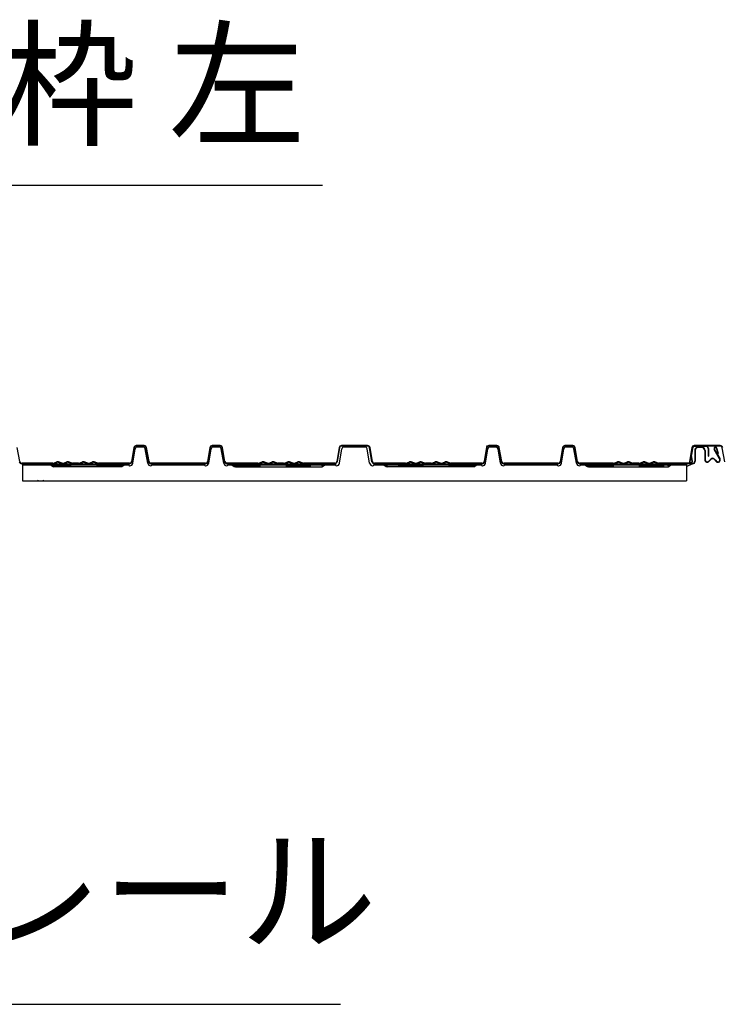
# Model space of a CAD drawing. Extents: x 543 to 20478, y 217 to 14052.
# Drawn here: x 13636 to 14334, y 5335 to 6314 of the extents above; entities that cross this region are included whole.
import ezdxf
from ezdxf.enums import TextEntityAlignment as Align

# ---------------------------------------------------------------- set-up
doc = ezdxf.new("R2010")
doc.units = 0
doc.header["$LTSCALE"] = 50
doc.header["$MEASUREMENT"] = 0
doc.linetypes.add('HIDE-S', pattern=[1, 0.5, -0.5])
for name, color, linetype in [('HIKIDASHI', 6, 'CONTINUOUS'), ('屋根U1', 7, 'CONTINUOUS'), ('屋根桟', 5, 'CONTINUOUS')]:
    doc.layers.add(name, color=color, linetype=linetype)
doc.styles.add('01', font='ROMANS', dxfattribs={"height": 3, "bigfont": 'BIGFONT'})

msp = doc.modelspace()

# ---------------------------------------------------------------- linework, layer by layer
at = {"layer": 'HIKIDASHI'}
for p, q in [((13463.24, 6149.86), (13936.58, 6149.86)), ((13481.21, 5335.22), (13954.54, 5335.22))]:
    msp.add_line(p, q, dxfattribs=at)
at = {"layer": '屋根U1'}
for p, q in [((13635.63, 5874.91), (13633.26, 5888.85)), ((13749.08, 5888.85), (13746.7, 5874.91)), ((13749.47, 5888.78), (13747.1, 5874.84)), ((13759.39, 5890.84), (13751.44, 5890.84)), ((13759.39, 5890.44), (13751.44, 5890.44)), ((13755.42, 5890.44), (13755.42, 5890.84)), ((13763.74, 5874.84), (13761.36, 5888.78)), ((13764.13, 5874.91), (13761.76, 5888.85)), ((13824.58, 5888.85), (13822.2, 5874.91)), ((13824.97, 5888.78), (13822.6, 5874.84)), ((13834.89, 5890.84), (13826.94, 5890.84)), ((13834.89, 5890.44), (13826.94, 5890.44)), ((13830.92, 5890.44), (13830.92, 5890.84)), ((13839.24, 5874.84), (13836.86, 5888.78)), ((13839.63, 5874.91), (13837.26, 5888.85)), ((13953.08, 5888.85), (13950.7, 5874.91)), ((13953.47, 5888.78), (13951.1, 5874.84)), ((13981.39, 5890.84), (13955.44, 5890.84)), ((13981.39, 5890.44), (13955.44, 5890.44)), ((13968.42, 5890.84), (13975.59, 5890.84)), ((13968.42, 5890.84), (13975.59, 5890.84)), ((13985.74, 5874.84), (13983.36, 5888.78)), ((13986.13, 5874.91), (13983.76, 5888.85)), ((13985.74, 5874.84), (13983.79, 5886.28)), ((14099.92, 5890.84), (14096.92, 5873.24)), ((14099.97, 5888.78), (14097.6, 5874.84)), ((14109.89, 5890.84), (14101.94, 5890.84)), ((14109.89, 5890.44), (14101.94, 5890.44)), ((14105.92, 5890.44), (14105.92, 5890.84)), ((14114.24, 5874.84), (14111.86, 5888.78)), ((14114.63, 5874.91), (14112.26, 5888.85)), ((14175.08, 5888.85), (14172.7, 5874.91)), ((14175.47, 5888.78), (14173.1, 5874.84)), ((14185.39, 5890.84), (14177.44, 5890.84)), ((14185.39, 5890.44), (14177.44, 5890.44)), ((14181.42, 5890.44), (14181.42, 5890.84)), ((14189.74, 5874.84), (14187.36, 5888.78)), ((14190.13, 5874.91), (14187.76, 5888.85)), ((14303.58, 5888.85), (14301.23, 5875.09)), ((14303.91, 5888.45), (14301.63, 5875.03)), ((14303.97, 5888.78), (14302.77, 5881.73)), ((14304.22, 5887.88), (14303.16, 5881.67)), ((14304.37, 5888.71), (14303.3, 5882.45)), ((14331.89, 5890.84), (14305.94, 5890.84)), ((14317.71, 5890.44), (14305.94, 5890.44)), ((14317.71, 5890.04), (14305.94, 5890.04)), ((14331.05, 5890.84), (14306.28, 5890.84)), ((14331.89, 5890.44), (14306.28, 5890.44)), ((14317.8, 5890.04), (14306.28, 5890.04)), ((14306.42, 5885.94), (14306.42, 5875.74)), ((14306.42, 5885.94), (14306.42, 5875.24)), ((14306.82, 5885.94), (14306.82, 5875.24)), ((14313.52, 5889.34), (14309.82, 5889.34)), ((14313.52, 5888.94), (14309.82, 5888.94)), ((14316.52, 5885.94), (14316.52, 5876.74)), ((14316.92, 5885.94), (14316.92, 5876.74)), ((14318.92, 5890.44), (14318.92, 5890.84)), ((14318.92, 5890.44), (14318.92, 5890.84)), ((14318.92, 5890.84), (14326.09, 5890.84)), ((14318.92, 5890.84), (14326.09, 5890.84)), ((14319.71, 5888.04), (14319.71, 5880.44)), ((14320.11, 5888.04), (14320.11, 5880.44)), ((14331.25, 5877.74), (14325.85, 5887.09)), ((14331.6, 5877.94), (14326.2, 5887.29)), ((14329.87, 5882.93), (14328.2, 5888.18)), ((14330.25, 5883.06), (14328.58, 5888.3)), ((14336.24, 5874.84), (14333.86, 5888.78)), ((14303.8, 5875.02), (14302.77, 5881.27)), ((14304.19, 5875.09), (14303.14, 5881.5)), ((14319.71, 5880.44), (14320.11, 5880.44)), ((14322.51, 5877.53), (14320.34, 5875.33)), ((14322.8, 5877.25), (14320.62, 5875.05)), ((14325.64, 5877.25), (14327.81, 5875.05)), ((14328.1, 5875.33), (14325.95, 5877.51)), ((14329.87, 5882.93), (14330.25, 5883.06)), ((13668.42, 5873.24), (13637.61, 5873.24)), ((13668.42, 5872.84), (13637.61, 5872.84)), ((13669.08, 5873.36), (13672.62, 5874.6)), ((13669.22, 5872.98), (13672.75, 5874.23)), ((13677.62, 5872.98), (13674.08, 5874.23)), ((13677.75, 5873.36), (13674.22, 5874.6)), ((13679.08, 5873.36), (13682.62, 5874.6)), ((13679.22, 5872.98), (13682.75, 5874.23)), ((13687.62, 5872.98), (13684.08, 5874.23)), ((13687.75, 5873.36), (13684.22, 5874.6)), ((13693.92, 5873.24), (13688.42, 5873.24)), ((13693.92, 5872.84), (13688.42, 5872.84)), ((13694.58, 5873.36), (13698.12, 5874.6)), ((13694.72, 5872.98), (13698.25, 5874.23)), ((13703.12, 5872.98), (13699.58, 5874.23)), ((13703.25, 5873.36), (13699.72, 5874.6)), ((13704.58, 5873.36), (13708.12, 5874.6)), ((13704.72, 5872.98), (13708.25, 5874.23)), ((13713.12, 5872.98), (13709.58, 5874.23)), ((13713.25, 5873.36), (13709.72, 5874.6)), ((13744.73, 5873.24), (13713.92, 5873.24)), ((13744.73, 5872.84), (13713.92, 5872.84)), ((13772.73, 5873.24), (13766.11, 5873.24)), ((13772.73, 5872.84), (13766.11, 5872.84)), ((13820.23, 5873.24), (13772.73, 5873.24)), ((13820.23, 5872.84), (13772.73, 5872.84)), ((13872.42, 5873.24), (13841.61, 5873.24)), ((13872.42, 5872.84), (13841.61, 5872.84)), ((13873.08, 5873.36), (13876.62, 5874.6)), ((13873.22, 5872.98), (13876.75, 5874.23)), ((13881.62, 5872.98), (13878.08, 5874.23)), ((13881.75, 5873.36), (13878.22, 5874.6)), ((13883.08, 5873.36), (13886.62, 5874.6)), ((13883.22, 5872.98), (13886.75, 5874.23)), ((13891.62, 5872.98), (13888.08, 5874.23)), ((13891.75, 5873.36), (13888.22, 5874.6)), ((13897.92, 5873.24), (13892.42, 5873.24)), ((13897.92, 5872.84), (13892.42, 5872.84)), ((13898.58, 5873.36), (13902.12, 5874.6)), ((13898.72, 5872.98), (13902.25, 5874.23)), ((13907.12, 5872.98), (13903.58, 5874.23)), ((13907.25, 5873.36), (13903.72, 5874.6)), ((13908.58, 5873.36), (13912.12, 5874.6)), ((13908.72, 5872.98), (13912.25, 5874.23)), ((13917.12, 5872.98), (13913.58, 5874.23)), ((13917.25, 5873.36), (13913.72, 5874.6)), ((13948.73, 5873.24), (13917.92, 5873.24)), ((13948.73, 5872.84), (13917.92, 5872.84)), ((14018.92, 5873.24), (13988.11, 5873.24)), ((14018.92, 5872.84), (13988.11, 5872.84)), ((14019.58, 5873.36), (14023.12, 5874.6)), ((14019.72, 5872.98), (14023.25, 5874.23)), ((14028.12, 5872.98), (14024.58, 5874.23)), ((14028.25, 5873.36), (14024.72, 5874.6)), ((14029.58, 5873.36), (14033.12, 5874.6)), ((14029.72, 5872.98), (14033.25, 5874.23)), ((14038.12, 5872.98), (14034.58, 5874.23)), ((14038.25, 5873.36), (14034.72, 5874.6)), ((14044.42, 5873.24), (14038.92, 5873.24)), ((14044.42, 5872.84), (14038.92, 5872.84)), ((14045.08, 5873.36), (14048.62, 5874.6)), ((14045.22, 5872.98), (14048.75, 5874.23)), ((14053.62, 5872.98), (14050.08, 5874.23)), ((14053.75, 5873.36), (14050.22, 5874.6)), ((14055.08, 5873.36), (14058.62, 5874.6)), ((14055.22, 5872.98), (14058.75, 5874.23)), ((14063.62, 5872.98), (14060.08, 5874.23)), ((14063.75, 5873.36), (14060.22, 5874.6)), ((14095.23, 5873.24), (14064.42, 5873.24)), ((14095.23, 5872.84), (14064.42, 5872.84)), ((14123.23, 5873.24), (14116.61, 5873.24)), ((14123.23, 5872.84), (14116.61, 5872.84)), ((14170.73, 5873.24), (14123.23, 5873.24)), ((14170.73, 5872.84), (14123.23, 5872.84)), ((14225.42, 5873.24), (14192.11, 5873.24)), ((14225.42, 5872.84), (14192.11, 5872.84)), ((14192.45, 5872.84), (14192.92, 5872.62)), ((14226.08, 5873.36), (14229.62, 5874.6)), ((14226.22, 5872.98), (14229.75, 5874.23)), ((14234.62, 5872.98), (14231.08, 5874.23)), ((14234.75, 5873.36), (14231.22, 5874.6)), ((14236.08, 5873.36), (14239.62, 5874.6)), ((14236.22, 5872.98), (14239.75, 5874.23)), ((14244.62, 5872.98), (14241.08, 5874.23)), ((14244.75, 5873.36), (14241.22, 5874.6)), ((14250.92, 5873.24), (14245.42, 5873.24)), ((14250.92, 5872.84), (14245.42, 5872.84)), ((14251.58, 5873.36), (14255.12, 5874.6)), ((14251.72, 5872.98), (14255.25, 5874.23)), ((14260.12, 5872.98), (14256.58, 5874.23)), ((14260.25, 5873.36), (14256.72, 5874.6)), ((14261.58, 5873.36), (14265.12, 5874.6)), ((14261.72, 5872.98), (14265.25, 5874.23)), ((14270.12, 5872.98), (14266.58, 5874.23)), ((14270.25, 5873.36), (14266.72, 5874.6)), ((14304.42, 5873.24), (14270.92, 5873.24)), ((14304.42, 5872.84), (14270.92, 5872.84)), ((14298.42, 5870.19), (14303.83, 5872.84))]:
    msp.add_line(p, q, dxfattribs=at)
for centre, radius, start, end in [((13751.44, 5888.44), 2.4, 90, 170.32664), ((13751.44, 5888.44), 2, 90, 170.32664), ((13759.39, 5888.44), 2.4, 9.67336, 90), ((13759.39, 5888.44), 2, 9.67336, 90), ((13826.94, 5888.44), 2.4, 90, 170.32664), ((13826.94, 5888.44), 2, 90, 170.32664), ((13834.89, 5888.44), 2.4, 9.67336, 90), ((13834.89, 5888.44), 2, 9.67336, 90), ((13955.44, 5888.44), 2.4, 90, 170.32664), ((13955.44, 5888.44), 2, 90, 170.32664), ((13981.39, 5888.44), 2.4, 9.67336, 90), ((13981.39, 5888.44), 2, 9.67336, 90), ((14101.94, 5888.44), 2.4, 90, 170.32664), ((14101.94, 5888.44), 2, 90, 170.32664), ((14109.89, 5888.44), 2.4, 9.67336, 90), ((14109.89, 5888.44), 2, 9.67336, 90), ((14177.44, 5888.44), 2.4, 90, 170.32664), ((14177.44, 5888.44), 2, 90, 170.32664), ((14185.39, 5888.44), 2.4, 9.67336, 90), ((14185.39, 5888.44), 2, 9.67336, 90), ((14305.94, 5888.44), 2.4, 90, 170.32664), ((14305.94, 5888.44), 2, 90, 170.32664), ((14305.94, 5888.44), 1.6, 90, 170.32664), ((14309.82, 5885.94), 3.4, 90, 180), ((14309.82, 5885.94), 3, 90, 180), ((14313.52, 5885.94), 3.4, 0, 90), ((14313.52, 5885.94), 3, 0, 90), ((14317.71, 5888.04), 2.4, 0, 90), ((14317.71, 5888.04), 2, 0, 90), ((14327.15, 5887.84), 1.5, 17.67531, 210), ((14327.15, 5887.84), 1.1, 17.67531, 210), ((14331.89, 5888.44), 2.4, 9.67336, 90), ((14331.89, 5888.44), 2, 9.67336, 90), ((14304.15, 5881.5), 1.4, 170.32664, 189.34211), ((14304.15, 5881.5), 1, 170.32664, 189.34211), ((14318.92, 5876.74), 2.4, 180, 315.29457), ((14318.92, 5876.74), 2, 180, 315.29457), ((14324.22, 5875.84), 2.4, 43.89867, 135.29457), ((14324.22, 5875.84), 2, 44.70543, 135.29457), ((14329.52, 5876.74), 2.4, 224.70543, 30), ((14329.52, 5876.74), 2, 224.70989, 30), ((13637.61, 5875.24), 2.4, 189.67336, 270), ((13637.61, 5875.24), 2, 189.67336, 270), ((13668.42, 5875.24), 2, 270, 289.45879), ((13668.42, 5875.24), 2.4, 270, 289.45879), ((13673.42, 5872.34), 2.4, 70.54121, 109.45879), ((13673.42, 5872.34), 2, 70.54121, 109.45879), ((13678.42, 5875.24), 2.4, 250.54121, 270), ((13678.42, 5875.24), 2, 250.54121, 270), ((13678.42, 5875.24), 2, 270, 289.45879), ((13678.42, 5875.24), 2.4, 270, 289.45879), ((13683.42, 5872.34), 2.4, 70.54121, 109.45879), ((13683.42, 5872.34), 2, 70.54121, 109.45879), ((13688.42, 5875.24), 2.4, 250.54121, 270), ((13688.42, 5875.24), 2, 250.54121, 270), ((13693.92, 5875.24), 2, 270, 289.45879), ((13693.92, 5875.24), 2.4, 270, 289.45879), ((13698.92, 5872.34), 2.4, 70.54121, 109.45879), ((13698.92, 5872.34), 2, 70.54121, 109.45879), ((13703.92, 5875.24), 2.4, 250.54121, 270), ((13703.92, 5875.24), 2, 250.54121, 270), ((13703.92, 5875.24), 2, 270, 289.45879), ((13703.92, 5875.24), 2.4, 270, 289.45879), ((13708.92, 5872.34), 2.4, 70.54121, 109.45879), ((13708.92, 5872.34), 2, 70.54121, 109.45879), ((13713.92, 5875.24), 2.4, 250.54121, 270), ((13713.92, 5875.24), 2, 250.54121, 270), ((13744.73, 5875.24), 2, 270, 350.32664), ((13744.73, 5875.24), 2.4, 270, 350.32664), ((13766.11, 5875.24), 2.4, 189.67336, 270), ((13766.11, 5875.24), 2, 189.67336, 270), ((13820.23, 5875.24), 2, 270, 350.32664), ((13820.23, 5875.24), 2.4, 270, 350.32664), ((13841.61, 5875.24), 2.4, 189.67336, 270), ((13841.61, 5875.24), 2, 189.67336, 270), ((13872.42, 5875.24), 2, 270, 289.45879), ((13872.42, 5875.24), 2.4, 270, 289.45879), ((13877.42, 5872.34), 2.4, 70.54121, 109.45879), ((13877.42, 5872.34), 2, 70.54121, 109.45879), ((13882.42, 5875.24), 2.4, 250.54121, 270), ((13882.42, 5875.24), 2, 250.54121, 270), ((13882.42, 5875.24), 2, 270, 289.45879), ((13882.42, 5875.24), 2.4, 270, 289.45879), ((13887.42, 5872.34), 2.4, 70.54121, 109.45879), ((13887.42, 5872.34), 2, 70.54121, 109.45879), ((13892.42, 5875.24), 2.4, 250.54121, 270), ((13892.42, 5875.24), 2, 250.54121, 270), ((13897.92, 5875.24), 2, 270, 289.45879), ((13897.92, 5875.24), 2.4, 270, 289.45879), ((13902.92, 5872.34), 2.4, 70.54121, 109.45879), ((13902.92, 5872.34), 2, 70.54121, 109.45879), ((13907.92, 5875.24), 2.4, 250.54121, 270), ((13907.92, 5875.24), 2, 250.54121, 270), ((13907.92, 5875.24), 2, 270, 289.45879), ((13907.92, 5875.24), 2.4, 270, 289.45879), ((13912.92, 5872.34), 2.4, 70.54121, 109.45879), ((13912.92, 5872.34), 2, 70.54121, 109.45879), ((13917.92, 5875.24), 2.4, 250.54121, 270), ((13917.92, 5875.24), 2, 250.54121, 270), ((13948.73, 5875.24), 2, 270, 350.32664), ((13948.73, 5875.24), 2.4, 270, 350.32664), ((13988.11, 5875.24), 2.4, 189.67336, 270), ((13988.11, 5875.24), 2, 189.67336, 270), ((14018.92, 5875.24), 2, 270, 289.45879), ((14018.92, 5875.24), 2.4, 270, 289.45879), ((14023.92, 5872.34), 2.4, 70.54121, 109.45879), ((14023.92, 5872.34), 2, 70.54121, 109.45879), ((14028.92, 5875.24), 2.4, 250.54121, 270), ((14028.92, 5875.24), 2, 250.54121, 270), ((14028.92, 5875.24), 2, 270, 289.45879), ((14028.92, 5875.24), 2.4, 270, 289.45879), ((14033.92, 5872.34), 2.4, 70.54121, 109.45879), ((14033.92, 5872.34), 2, 70.54121, 109.45879), ((14038.92, 5875.24), 2.4, 250.54121, 270), ((14038.92, 5875.24), 2, 250.54121, 270), ((14044.42, 5875.24), 2, 270, 289.45879), ((14044.42, 5875.24), 2.4, 270, 289.45879), ((14049.42, 5872.34), 2.4, 70.54121, 109.45879), ((14049.42, 5872.34), 2, 70.54121, 109.45879), ((14054.42, 5875.24), 2.4, 250.54121, 270), ((14054.42, 5875.24), 2, 250.54121, 270), ((14054.42, 5875.24), 2, 270, 289.45879), ((14054.42, 5875.24), 2.4, 270, 289.45879), ((14059.42, 5872.34), 2.4, 70.54121, 109.45879), ((14059.42, 5872.34), 2, 70.54121, 109.45879), ((14064.42, 5875.24), 2.4, 250.54121, 270), ((14064.42, 5875.24), 2, 250.54121, 270), ((14095.23, 5875.24), 2, 270, 350.32664), ((14095.23, 5875.24), 2.4, 270, 350.32664), ((14116.61, 5875.24), 2.4, 189.67336, 270), ((14116.61, 5875.24), 2, 189.67336, 270), ((14170.73, 5875.24), 2, 270, 350.32664), ((14170.73, 5875.24), 2.4, 270, 350.32664), ((14192.11, 5875.24), 2.4, 189.67336, 270), ((14192.11, 5875.24), 2, 189.67336, 270), ((14225.42, 5875.24), 2, 270, 289.45879), ((14225.42, 5875.24), 2.4, 270, 289.45879), ((14230.42, 5872.34), 2.4, 70.54121, 109.45879), ((14230.42, 5872.34), 2, 70.54121, 109.45879), ((14235.42, 5875.24), 2.4, 250.54121, 270), ((14235.42, 5875.24), 2, 250.54121, 270), ((14235.42, 5875.24), 2, 270, 289.45879), ((14235.42, 5875.24), 2.4, 270, 289.45879), ((14240.42, 5872.34), 2.4, 70.54121, 109.45879), ((14240.42, 5872.34), 2, 70.54121, 109.45879), ((14245.42, 5875.24), 2.4, 250.54121, 270), ((14245.42, 5875.24), 2, 250.54121, 270), ((14250.92, 5875.24), 2, 270, 289.45879), ((14250.92, 5875.24), 2.4, 270, 289.45879), ((14255.92, 5872.34), 2.4, 70.54121, 109.45879), ((14255.92, 5872.34), 2, 70.54121, 109.45879), ((14260.92, 5875.24), 2.4, 250.54121, 270), ((14260.92, 5875.24), 2, 250.54121, 270), ((14260.92, 5875.24), 2, 270, 289.45879), ((14260.92, 5875.24), 2.4, 270, 289.45879), ((14265.92, 5872.34), 2.4, 70.54121, 109.45879), ((14265.92, 5872.34), 2, 70.54121, 109.45879), ((14270.92, 5875.24), 2.4, 250.54121, 270), ((14270.92, 5875.24), 2, 250.54121, 270), ((14302.71, 5874.84), 1.5, 170.32664, 9.34211), ((14302.71, 5874.84), 1.1, 170.32664, 9.34211), ((14304.42, 5875.24), 2, 270, 0), ((14304.42, 5875.24), 2.4, 270, 0)]:
    msp.add_arc(centre, radius, start, end, dxfattribs=at)
at = {"layer": '屋根桟', "color": 2}
for p, q in [((13747.94, 5873.34), (13750.36, 5887.68)), ((13747.94, 5873.34), (13750.36, 5887.68)), ((13758.5, 5889.34), (13752.34, 5889.34)), ((13758.5, 5889.34), (13752.34, 5889.34)), ((13762.9, 5873.34), (13760.47, 5887.68)), ((13762.9, 5873.34), (13760.47, 5887.68)), ((13823.44, 5873.34), (13825.86, 5887.68)), ((13823.44, 5873.34), (13825.86, 5887.68)), ((13834, 5889.34), (13827.84, 5889.34)), ((13834, 5889.34), (13827.84, 5889.34)), ((13838.4, 5873.34), (13835.97, 5887.68)), ((13838.4, 5873.34), (13835.97, 5887.68)), ((13953.44, 5873.34), (13955.86, 5887.68)), ((13979, 5889.34), (13957.84, 5889.34)), ((13983.4, 5873.34), (13980.97, 5887.68)), ((14098.44, 5873.34), (14100.86, 5887.68)), ((14098.44, 5873.34), (14100.86, 5887.68)), ((14109, 5889.34), (14102.84, 5889.34)), ((14109, 5889.34), (14102.84, 5889.34)), ((14113.4, 5873.34), (14110.97, 5887.68)), ((14113.4, 5873.34), (14110.97, 5887.68)), ((14173.94, 5873.34), (14176.36, 5887.68)), ((14173.94, 5873.34), (14176.36, 5887.68)), ((14184.5, 5889.34), (14178.34, 5889.34)), ((14184.5, 5889.34), (14178.34, 5889.34)), ((14188.9, 5873.34), (14186.47, 5887.68)), ((14188.9, 5873.34), (14186.47, 5887.68)), ((13638.42, 5872.84), (13638.42, 5855.84)), ((13638.42, 5872.84), (13675.92, 5872.84)), ((13638.42, 5871.84), (13675.92, 5871.84)), ((13666.11, 5871.84), (13669.11, 5869.84)), ((13737.22, 5869.84), (13669.11, 5869.84)), ((13675.92, 5872.84), (13743.92, 5872.84)), ((13675.92, 5871.84), (13743.92, 5871.84)), ((13740.22, 5871.84), (13737.22, 5869.84)), ((13743.92, 5872.84), (13743.92, 5871.84)), ((13743.92, 5872.84), (13743.92, 5871.84)), ((13744.87, 5870.84), (13744.98, 5870.84)), ((13765.96, 5870.84), (13765.86, 5870.84)), ((13766.92, 5872.84), (13773.42, 5872.84)), ((13766.92, 5872.84), (13766.92, 5871.84)), ((13766.92, 5872.84), (13766.92, 5871.84)), ((13766.92, 5871.84), (13773.42, 5871.84)), ((13773.42, 5872.84), (13819.42, 5872.84)), ((13773.42, 5871.84), (13819.42, 5871.84)), ((13819.42, 5872.84), (13819.42, 5871.84)), ((13819.42, 5872.84), (13819.42, 5871.84)), ((13820.37, 5870.84), (13820.48, 5870.84)), ((13841.46, 5870.84), (13841.36, 5870.84)), ((13842.42, 5872.84), (13930.42, 5872.84)), ((13842.42, 5872.84), (13842.42, 5871.84)), ((13842.42, 5872.84), (13842.42, 5871.84)), ((13842.42, 5871.84), (13930.42, 5871.84)), ((13846.42, 5871.84), (13848.91, 5870.18)), ((13850.02, 5869.84), (13929.92, 5869.84)), ((13930.42, 5872.84), (13949.42, 5872.84)), ((13930.42, 5871.84), (13949.42, 5871.84)), ((13949.42, 5872.84), (13949.42, 5871.84)), ((13949.42, 5872.84), (13949.42, 5871.84)), ((13950.37, 5870.84), (13950.48, 5870.84)), ((13987.42, 5872.84), (14006.42, 5872.84)), ((13987.42, 5872.84), (13987.42, 5871.84)), ((13987.42, 5871.84), (14006.42, 5871.84)), ((14006.92, 5869.84), (14001.02, 5869.84)), ((14006.42, 5872.84), (14094.42, 5872.84)), ((14006.42, 5871.84), (14094.42, 5871.84)), ((14086.81, 5869.84), (14006.92, 5869.84)), ((14090.42, 5871.84), (14087.92, 5870.18)), ((14094.42, 5872.84), (14094.42, 5871.84)), ((14094.42, 5872.84), (14094.42, 5871.84)), ((14095.37, 5870.84), (14095.48, 5870.84)), ((14116.46, 5870.84), (14116.36, 5870.84)), ((14117.42, 5872.84), (14123.92, 5872.84)), ((14117.42, 5872.84), (14117.42, 5871.84)), ((14117.42, 5872.84), (14117.42, 5871.84)), ((14117.42, 5871.84), (14123.92, 5871.84)), ((14123.92, 5872.84), (14169.92, 5872.84)), ((14123.92, 5871.84), (14169.92, 5871.84)), ((14169.92, 5872.84), (14169.92, 5871.84)), ((14169.92, 5872.84), (14169.92, 5871.84)), ((14170.87, 5870.84), (14170.98, 5870.84)), ((14191.96, 5870.84), (14191.86, 5870.84)), ((14192.92, 5872.84), (14273.92, 5872.84)), ((14192.92, 5872.84), (14192.92, 5871.84)), ((14192.92, 5872.84), (14192.92, 5871.84)), ((14192.92, 5871.84), (14273.92, 5871.84)), ((14197.42, 5871.84), (14199.91, 5870.18)), ((14201.02, 5869.84), (14273.92, 5869.84)), ((14273.92, 5872.84), (14298.42, 5872.84)), ((14273.92, 5871.84), (14298.42, 5871.84)), ((14273.92, 5869.84), (14279.81, 5869.84)), ((14283.42, 5871.84), (14280.92, 5870.18)), ((14298.42, 5872.84), (14298.42, 5855.84)), ((13638.42, 5855.84), (14298.42, 5855.84))]:
    msp.add_line(p, q, dxfattribs=at)
at = {"layer": '屋根桟', "color": 2, "linetype": 'HIDE-S'}
for p, q in [((13666.42, 5872.84), (13669.42, 5870.84)), ((13736.92, 5870.84), (13669.42, 5870.84)), ((13739.92, 5872.84), (13736.92, 5870.84)), ((13846.72, 5872.84), (13849.47, 5871.01)), ((13850.02, 5870.84), (13935.81, 5870.84)), ((13929.92, 5869.84), (13935.81, 5869.84)), ((13939.11, 5872.84), (13936.37, 5871.01)), ((13939.42, 5871.84), (13936.92, 5870.18)), ((13997.42, 5871.84), (13999.91, 5870.18)), ((13997.97, 5872.67), (14000.47, 5871.01)), ((14086.81, 5870.84), (14001.02, 5870.84)), ((14089.86, 5872.67), (14087.37, 5871.01)), ((14197.97, 5872.67), (14200.47, 5871.01)), ((14201.02, 5870.84), (14279.81, 5870.84)), ((14282.86, 5872.67), (14280.37, 5871.01))]:
    msp.add_line(p, q, dxfattribs=at)
at = {"layer": '屋根桟', "color": 2}
for centre, radius, start, end in [((13752.34, 5887.34), 2, 90, 170.38706), ((13752.34, 5887.34), 2, 90, 170.38706), ((13752.34, 5887.34), 2, 90, 170.38706), ((13758.5, 5887.34), 2, 9.61294, 90), ((13758.5, 5887.34), 2, 9.61294, 90), ((13758.5, 5887.34), 2, 9.61294, 90), ((13827.84, 5887.34), 2, 90, 170.38706), ((13827.84, 5887.34), 2, 90, 170.38706), ((13834, 5887.34), 2, 9.61294, 90), ((13834, 5887.34), 2, 9.61294, 90), ((13957.84, 5887.34), 2, 90, 170.38706), ((13979, 5887.34), 2, 9.61294, 90), ((14102.84, 5887.34), 2, 90, 170.38706), ((14102.84, 5887.34), 2, 90, 170.38706), ((14102.84, 5887.34), 2, 90, 170.38706), ((14109, 5887.34), 2, 9.61294, 90), ((14109, 5887.34), 2, 9.61294, 90), ((14109, 5887.34), 2, 9.61294, 90), ((14178.34, 5887.34), 2, 90, 170.38706), ((14178.34, 5887.34), 2, 90, 170.38706), ((14184.5, 5887.34), 2, 9.61294, 90), ((14184.5, 5887.34), 2, 9.61294, 90), ((13744.92, 5871.84), 1, 180, 267.51894), ((13744.98, 5873.84), 3, 269.97005, 350.38706), ((13765.86, 5873.84), 3, 189.61294, 270.02995), ((13765.92, 5871.84), 1, 272.48106, 0), ((13820.42, 5871.84), 1, 180, 267.51894), ((13820.48, 5873.84), 3, 269.97005, 350.38706), ((13841.36, 5873.84), 3, 189.61294, 270.02995), ((13841.42, 5871.84), 1, 272.48106, 0), ((13850.02, 5871.84), 2, 236.30993, 270), ((13950.42, 5871.84), 1, 180, 267.51894), ((13950.48, 5873.84), 3, 269.97005, 350.38706), ((13986.36, 5873.84), 3, 189.61294, 270.02995), ((13986.42, 5871.84), 1, 272.48106, 0), ((14001.02, 5871.84), 2, 236.30993, 270), ((14086.81, 5871.84), 2, 270, 303.69007), ((14095.42, 5871.84), 1, 180, 267.51894), ((14095.48, 5873.84), 3, 269.97005, 350.38706), ((14116.36, 5873.84), 3, 189.61294, 270.02995), ((14116.42, 5871.84), 1, 272.48106, 0), ((14170.92, 5871.84), 1, 180, 267.51894), ((14170.98, 5873.84), 3, 269.97005, 350.38706), ((14191.86, 5873.84), 3, 189.61294, 270.02995), ((14191.92, 5871.84), 1, 272.48106, 0), ((14201.02, 5871.84), 2, 236.30993, 270), ((13652.92, 5856.84), 1, 270, 0), ((13659.92, 5856.84), 1, 180, 270)]:
    msp.add_arc(centre, radius, start, end, dxfattribs=at)
at = {"layer": '屋根桟', "color": 2, "linetype": 'HIDE-S'}
for centre, radius, start, end in [((13850.02, 5871.84), 1, 236.30993, 270), ((13850.02, 5871.84), 1, 236.30993, 270), ((13935.81, 5871.84), 1, 270, 303.69007), ((13935.81, 5871.84), 2, 270, 303.69007), ((14001.02, 5871.84), 1, 236.30993, 270), ((14086.81, 5871.84), 1, 270, 303.69007), ((14201.02, 5871.84), 1, 236.30993, 270), ((14279.81, 5871.84), 1, 270, 303.69007), ((14279.81, 5871.84), 2, 270, 303.69007)]:
    msp.add_arc(centre, radius, start, end, dxfattribs=at)

# ---------------------------------------------------------------- texts
at = {"layer": 'HIKIDASHI', "style": '01'}
msp.add_text('上枠 左', height=100, dxfattribs=at).set_placement((13699.91, 6249.86), align=Align.MIDDLE_CENTER)
msp.add_text('上レール', height=100, dxfattribs=at).set_placement((13717.88, 5435.22), align=Align.MIDDLE)

doc.saveas('drawing.dxf')
